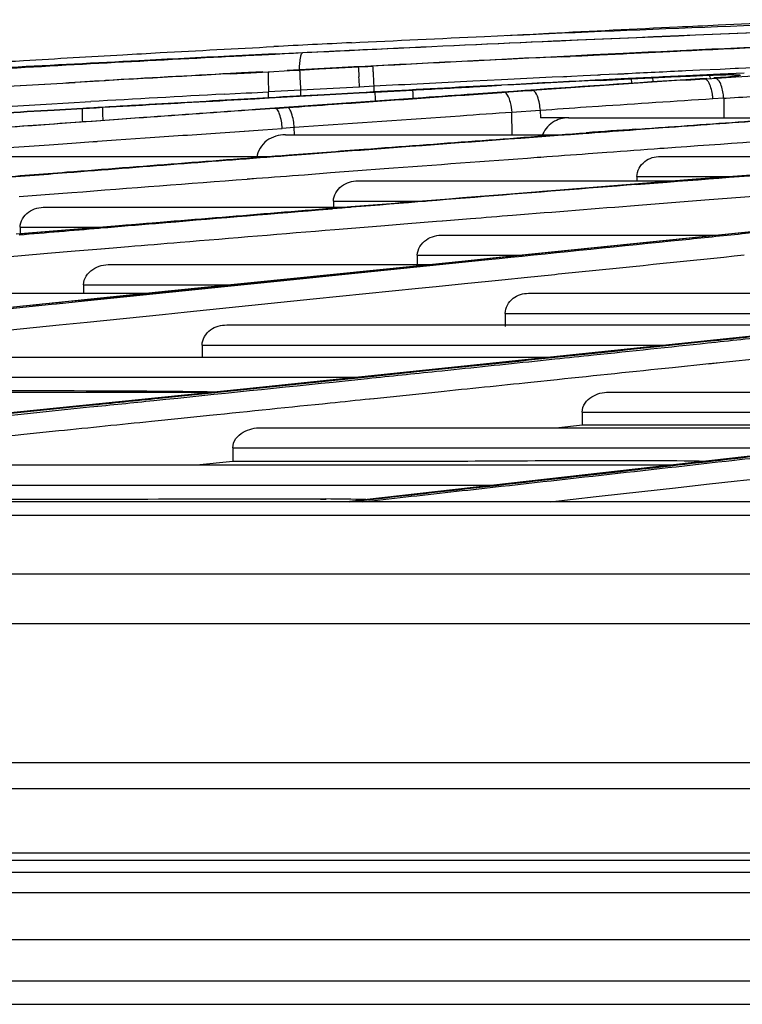
# Model space of a CAD drawing. Units: millimetres. Extents: x 0 to 210, y 104 to 202.
# Drawn here: x 97 to 98, y 188 to 189 of the extents above; entities that cross this region are included whole.
import ezdxf

# ---------------------------------------------------------------- set-up
doc = ezdxf.new("R2010")
doc.units = ezdxf.units.MM
doc.header["$MEASUREMENT"] = 0
doc.layers.add('00_COMPONENTS', color=7, linetype='Continuous', lineweight=0)
doc.layers.add('20_ALL_FEATURES', color=7, linetype='Continuous', lineweight=0)

msp = doc.modelspace()

# ---------------------------------------------------------------- linework, layer by layer
at = {"layer": '00_COMPONENTS', "color": 18, "lineweight": 25, "true_color": 0x000000}
for p, q in [((97.5563, 189.1531), (97.5053, 189.1505)), ((97.5778, 189.1541), (97.5563, 189.1531)), ((97.5564, 189.1529), (97.5777, 189.154)), ((97.5565, 189.1528), (97.5778, 189.1539)), ((97.5777, 189.154), (97.6217, 189.1561)), ((97.6217, 189.1561), (97.6552, 189.1578)), ((97.6359, 189.157), (97.6739, 189.1588)), ((97.6739, 189.1588), (97.6811, 189.1592)), ((98.0466, 189.1507), (98.016, 189.1492)), ((98.0164, 189.1489), (98.0342, 189.1498)), ((98.0338, 189.1494), (98.0466, 189.15)), ((98.0342, 189.1498), (98.047, 189.1504)), ((98.0831, 189.1524), (98.0466, 189.1507)), ((98.047, 189.1504), (98.0655, 189.1513)), ((98.0655, 189.1513), (98.0933, 189.1527)), ((98.1309, 189.1548), (98.0831, 189.1524)), ((98.0933, 189.1527), (98.1312, 189.1545)), ((98.1708, 189.1567), (98.1309, 189.1548)), ((97.71, 189.1334), (97.7251, 189.1342)), ((97.7251, 189.1342), (97.7326, 189.1346)), ((97.7251, 189.1342), (97.7326, 189.1346)), ((98.016, 189.1492), (97.9924, 189.148)), ((97.507, 189.1226), (97.5391, 189.1243)), ((97.524, 189.1239), (97.5071, 189.123)), ((97.5579, 189.1257), (97.524, 189.1239)), ((97.5391, 189.1243), (97.5668, 189.1258)), ((97.5391, 189.1243), (97.5668, 189.1258)), ((97.5672, 189.1258), (97.6003, 189.1276)), ((97.6003, 189.1276), (97.6168, 189.1285)), ((97.6169, 189.1285), (97.6478, 189.1302)), ((97.6478, 189.1302), (97.6789, 189.1318)), ((97.7029, 189.1334), (97.6752, 189.132)), ((97.6789, 189.1318), (97.71, 189.1334)), ((97.7029, 189.1334), (97.71, 189.1334)), ((98.0488, 189.1184), (98.036, 189.1177)), ((98.0673, 189.1193), (98.0488, 189.1184)), ((98.091, 189.1204), (98.0673, 189.1193)), ((98.0945, 189.1202), (98.0903, 189.12)), ((98.0952, 189.1206), (98.091, 189.1204)), ((98.1225, 189.1219), (98.0952, 189.1206)), ((98.1324, 189.1221), (98.1218, 189.1216)), ((98.1331, 189.1224), (98.1225, 189.1219)), ((98.2074, 189.1175), (98.2377, 189.1189)), ((98.2528, 189.1281), (98.2308, 189.1271)), ((98.2529, 189.1203), (98.2309, 189.1192)), ((98.2377, 189.1189), (98.2678, 189.1203)), ((98.2377, 189.1189), (98.2528, 189.1196)), ((98.2855, 189.1296), (98.2528, 189.1281)), ((98.2857, 189.1219), (98.2529, 189.1203)), ((98.3092, 189.1307), (98.2855, 189.1296)), ((98.3235, 189.1237), (98.2856, 189.1219)), ((98.3146, 189.131), (98.3092, 189.1307)), ((98.3146, 189.131), (98.3092, 189.1307)), ((97.7346, 189.1027), (97.7119, 189.1015)), ((97.7346, 189.1027), (97.7346, 189.0924)), ((97.9377, 189.1129), (97.8923, 189.1107)), ((97.9376, 189.1045), (97.8924, 189.1022)), ((97.8924, 189.1018), (97.9144, 189.103)), ((97.8924, 189.1018), (97.9144, 189.103)), ((97.9144, 189.103), (97.9377, 189.1042)), ((97.9607, 189.1057), (97.9376, 189.1045)), ((98.036, 189.1177), (98.0182, 189.1169)), ((98.0481, 189.118), (98.0354, 189.1174)), ((98.1328, 189.114), (98.1545, 189.115)), ((98.1328, 189.114), (98.1432, 189.1145)), ((98.1432, 189.1145), (98.1328, 189.1145)), ((98.1545, 189.115), (98.1658, 189.1155)), ((98.1658, 189.1155), (98.177, 189.1161)), ((98.177, 189.1161), (98.2074, 189.1175)), ((98.2531, 189.1145), (98.231, 189.1131)), ((98.2311, 189.1126), (98.2531, 189.114)), ((98.2531, 189.114), (98.2719, 189.1152)), ((98.2642, 189.1152), (98.2531, 189.1145)), ((98.2531, 189.114), (98.2605, 189.1145)), ((98.2605, 189.1145), (98.2531, 189.1145)), ((98.2719, 189.1152), (98.31, 189.1176)), ((98.2866, 189.1166), (98.2754, 189.1159)), ((98.2866, 189.1166), (98.2754, 189.1159)), ((98.2776, 189.1155), (98.3098, 189.1175)), ((98.2866, 189.1166), (98.2859, 189.1166)), ((97.4965, 189.0901), (97.5319, 189.092)), ((97.5319, 189.092), (97.5409, 189.0925)), ((97.5319, 189.092), (97.5409, 189.0925)), ((97.5409, 189.0925), (97.5674, 189.0939)), ((97.6181, 189.0966), (97.5674, 189.0938)), ((97.5674, 189.0835), (97.5674, 189.0938)), ((97.5967, 189.0858), (97.6555, 189.0891)), ((97.6494, 189.0982), (97.6181, 189.0966)), ((97.6181, 189.0966), (97.6181, 189.0872)), ((97.6807, 189.0999), (97.6494, 189.0982)), ((97.7111, 189.0924), (97.6555, 189.0893)), ((97.6555, 189.0891), (97.7112, 189.0921)), ((97.7119, 189.1015), (97.6807, 189.0999)), ((97.7112, 189.0921), (97.7368, 189.0935)), ((97.7368, 189.0935), (97.796, 189.0967)), ((97.9382, 189.0933), (97.893, 189.0901)), ((97.8931, 189.0897), (97.9383, 189.0928)), ((97.9382, 189.0928), (97.9418, 189.0931)), ((97.9418, 189.0931), (97.9717, 189.0952)), ((97.9717, 189.0952), (97.9865, 189.0962)), ((97.1594, 189.0711), (97.1774, 189.0722)), ((97.1594, 189.0711), (97.1774, 189.0722)), ((97.1774, 189.0722), (97.2139, 189.0743)), ((97.2139, 189.0743), (97.2492, 189.0763)), ((97.2492, 189.0763), (97.2845, 189.0783)), ((97.3042, 189.0692), (97.367, 189.0728)), ((97.5682, 189.0844), (97.5286, 189.0821)), ((97.5682, 189.0844), (97.5286, 189.0822)), ((97.5455, 189.0829), (97.5683, 189.0842)), ((97.5683, 189.0842), (97.5967, 189.0858)), ((98.291, 189.0836), (98.2738, 189.0825)), ((98.291, 189.0836), (98.2947, 189.0838)), ((98.291, 189.0836), (98.2947, 189.0838)), ((98.291, 189.0836), (98.2914, 189.0526)), ((97.2717, 189.0674), (97.2263, 189.0648)), ((97.2263, 189.0648), (97.2622, 189.0669)), ((97.2622, 189.0669), (97.2826, 189.068)), ((97.2622, 189.0668), (97.2717, 189.0674)), ((97.2717, 189.0674), (97.2622, 189.0669)), ((97.2826, 189.068), (97.2934, 189.0686)), ((97.2826, 189.068), (97.2934, 189.0686)), ((97.2934, 189.0686), (97.3042, 189.0692)), ((97.2934, 189.0686), (97.3042, 189.0692)), ((97.5692, 189.0671), (97.5465, 189.0655)), ((97.5693, 189.0669), (97.5466, 189.0654)), ((97.5781, 189.0676), (97.5692, 189.0669)), ((97.5781, 189.0676), (97.5692, 189.0671)), ((97.5781, 189.0676), (97.5692, 189.0671)), ((97.5781, 189.0676), (97.5693, 189.0669)), ((97.5781, 189.0676), (97.5971, 189.0689)), ((97.5781, 189.0676), (97.5908, 189.0684)), ((97.9993, 189.0642), (97.9543, 189.0611)), ((97.9547, 189.0257), (97.9543, 189.0611)), ((97.9993, 189.0642), (97.9995, 189.0526)), ((98.0921, 189.0706), (98.0724, 189.0693)), ((98.0921, 189.0706), (98.0724, 189.0693)), ((97.2852, 189.0469), (97.2775, 189.0464)), ((97.3218, 189.0495), (97.2852, 189.0469)), ((97.3683, 189.0529), (97.3218, 189.0495)), ((98.0445, 189.0526), (97.9995, 189.0526)), ((98.0443, 189.0526), (98.4066, 189.0526)), ((97.4904, 189.0288), (97.529, 189.0315)), ((97.5285, 189.0314), (97.558, 189.0334)), ((97.529, 189.0315), (97.5582, 189.0335)), ((97.5582, 189.0335), (97.5891, 189.0356)), ((97.6081, 189.037), (97.5891, 189.0356)), ((97.5941, 189.0257), (98.0304, 189.0257)), ((97.6231, 189.038), (97.6018, 189.0365)), ((97.6231, 189.038), (97.6081, 189.037)), ((97.6083, 189.0257), (97.6081, 189.037)), ((98.0472, 189.0262), (98.0735, 189.0281)), ((98.0728, 189.0288), (98.0723, 189.0288)), ((98.0723, 189.0281), (98.0753, 189.0283)), ((98.0735, 189.0281), (98.0764, 189.0283)), ((98.1516, 189.0338), (98.1941, 189.0369)), ((99.2271, 189.0279), (98.2472, 188.9548)), ((97.1788, 189.0069), (97.2186, 189.0097)), ((97.2186, 189.0097), (97.2547, 189.0123)), ((97.2547, 189.0123), (97.2882, 189.0147)), ((97.2875, 189.0145), (97.2948, 189.015)), ((97.2882, 189.0147), (97.2954, 189.0152)), ((97.2954, 189.0152), (97.3248, 189.0173)), ((97.3248, 189.0173), (97.3713, 189.0205)), ((97.154, 189.0051), (97.1788, 189.0069)), ((97.5975, 188.9926), (97.6273, 188.9948)), ((98.1052, 188.9973), (98.0755, 188.9951)), ((98.1949, 189.0038), (98.1896, 189.0035)), ((98.1964, 189.0039), (98.191, 189.0035)), ((97.1253, 188.9911), (97.5737, 188.9911)), ((98, 188.9898), (97.9942, 188.9894)), ((98.0001, 188.9896), (97.9942, 188.9892)), ((98.1904, 188.9911), (98.7336, 188.9911)), ((97.6656, 188.9648), (97.6243, 188.9616)), ((97.7093, 188.968), (97.6656, 188.9648)), ((97.7509, 188.9712), (97.7093, 188.968)), ((98.2472, 188.9548), (97.1657, 188.8677)), ((97.5481, 188.956), (97.533, 188.9549)), ((97.5482, 188.9559), (97.533, 188.9547)), ((97.7093, 188.9522), (98.2143, 188.9522)), ((98.1514, 188.9473), (98.201, 188.9512)), ((98.1516, 188.9464), (98.2011, 188.9503)), ((98.1529, 188.9591), (98.1529, 188.9522)), ((98.1529, 188.9591), (98.3045, 188.9591)), ((98.201, 188.9512), (98.2338, 188.9537)), ((98.2338, 188.9537), (98.264, 188.9561)), ((97.2547, 188.9332), (97.2118, 188.9299)), ((97.2118, 188.9299), (97.1705, 188.9267)), ((97.6704, 188.9202), (97.6704, 188.9084)), ((97.6704, 188.9202), (97.8168, 188.9202)), ((98.2611, 188.9219), (98.3033, 188.9252)), ((98.3033, 188.9252), (98.3455, 188.9285)), ((97.2125, 188.9105), (97.6974, 188.9105)), ((97.6467, 188.906), (97.669, 188.9078)), ((97.6468, 188.906), (97.669, 188.9078)), ((97.6691, 188.9091), (97.6979, 188.9114)), ((97.7456, 188.8809), (97.7889, 188.8844)), ((97.7889, 188.8844), (97.8345, 188.8881)), ((97.8345, 188.8881), (97.8436, 188.8888)), ((97.8345, 188.8881), (97.8435, 188.8888)), ((97.8436, 188.8888), (97.8883, 188.8924)), ((97.1709, 188.8681), (97.1959, 188.8702)), ((97.1722, 188.8785), (97.1722, 188.8683)), ((97.1722, 188.8785), (97.2999, 188.8785)), ((97.1959, 188.8702), (97.2005, 188.8706)), ((97.1959, 188.8702), (97.2005, 188.8705)), ((97.2977, 188.8772), (97.3006, 188.8775)), ((97.2978, 188.8772), (97.3007, 188.8775)), ((97.6727, 188.875), (97.7456, 188.8809)), ((98.4412, 188.8822), (97.8017, 188.8169)), ((98.3191, 188.8695), (97.9337, 188.8302)), ((98.3193, 188.8695), (97.9339, 188.8302)), ((98.3942, 188.8772), (98.3193, 188.8695)), ((98.4476, 188.881), (98.3201, 188.8679)), ((97.8453, 188.8662), (98.285, 188.8662)), ((97.1744, 188.8337), (97.2157, 188.8371)), ((97.2157, 188.8371), (97.26, 188.8409)), ((97.26, 188.8409), (97.3009, 188.8443)), ((97.3006, 188.8442), (97.3134, 188.8453)), ((97.3009, 188.8443), (97.3136, 188.8453)), ((97.3136, 188.8453), (97.3443, 188.8479)), ((97.8504, 188.8217), (97.2739, 188.7629)), ((97.8504, 188.8217), (97.4079, 188.7765)), ((97.8753, 188.8224), (97.8028, 188.8149)), ((97.8038, 188.8342), (97.8037, 188.8172)), ((97.8038, 188.8342), (97.9711, 188.8342)), ((97.9339, 188.8302), (97.8504, 188.8217)), ((97.9112, 188.826), (97.8753, 188.8224)), ((97.9342, 188.8284), (97.9112, 188.826)), ((97.3156, 188.8192), (97.8238, 188.8192)), ((97.8017, 188.8169), (97.4077, 188.7768)), ((97.8028, 188.8149), (97.4091, 188.7747)), ((97.8788, 188.789), (97.917, 188.7929)), ((97.917, 188.7929), (97.9382, 188.7951)), ((97.9382, 188.7951), (97.979, 188.7992)), ((97.4077, 188.7768), (96.7458, 188.7092)), ((97.273, 188.7872), (97.2729, 188.7736)), ((97.273, 188.7872), (97.5099, 188.7872)), ((97.4079, 188.7765), (97.2741, 188.7629)), ((97.4091, 188.7747), (97.2746, 188.761)), ((97.6384, 188.7645), (97.8056, 188.7815)), ((97.8056, 188.7815), (97.8338, 188.7844)), ((97.8338, 188.7844), (97.8788, 188.789)), ((96.7723, 188.7736), (97.3768, 188.7736)), ((97.2746, 188.761), (97.2303, 188.7564)), ((97.438, 188.7441), (97.6384, 188.7645)), ((97.9806, 188.7736), (98.9775, 188.7736)), ((97.2223, 188.7556), (97.1273, 188.7459)), ((97.2301, 188.7565), (97.2222, 188.7556)), ((97.2303, 188.7564), (97.2223, 188.7556)), ((97.3984, 188.7401), (97.438, 188.7441)), ((97.2345, 188.7234), (97.2786, 188.7279)), ((97.2786, 188.7279), (97.3984, 188.7401)), ((97.9437, 188.7416), (97.9437, 188.721)), ((97.9437, 188.7416), (98.6785, 188.7416)), ((97.1302, 188.7128), (97.2345, 188.7234)), ((97.5008, 188.7232), (98.507, 188.7232)), ((98.416, 188.7135), (97.5274, 188.621)), ((98.1699, 188.6873), (98.2641, 188.6972)), ((97.4616, 188.6912), (97.4615, 188.6715)), ((97.4616, 188.6912), (98.2022, 188.6912)), ((96.9922, 188.6722), (98.0195, 188.6722)), ((97.9809, 188.6648), (98.0227, 188.6692)), ((98.3745, 188.6725), (98.285, 188.6631)), ((97.7246, 188.641), (97.8327, 188.6522)), ((98.2674, 188.6613), (98.2093, 188.6552)), ((98.285, 188.663), (98.2671, 188.6611)), ((98.285, 188.6631), (98.2674, 188.6613)), ((96.9506, 188.6402), (97.7122, 188.6402)), ((97.6889, 188.6345), (97.7247, 188.6382)), ((98.0263, 188.6362), (97.9841, 188.6318)), ((97.5274, 188.621), (96.6572, 188.5325)), ((96.6539, 188.6164), (97.4823, 188.6164)), ((97.7341, 188.6058), (97.7276, 188.6052)), ((97.7351, 188.606), (97.7287, 188.6054)), ((97.8372, 188.6166), (97.7351, 188.606)), ((98.1084, 188.6164), (99.2143, 188.6164)), ((97.1736, 188.5844), (97.2822, 188.5955)), ((97.1738, 188.5816), (97.2828, 188.5928)), ((97.4284, 188.5746), (97.3811, 188.5697)), ((97.4731, 188.5791), (97.4284, 188.5746)), ((98.066, 188.5844), (98.066, 188.5643)), ((98.066, 188.5844), (98.9404, 188.5844)), ((97.2337, 188.5547), (97.1779, 188.5491)), ((97.5558, 188.5599), (98.7307, 188.5599)), ((98.0242, 188.5598), (98.0663, 188.5642)), ((98.6265, 188.5477), (97.6912, 188.4421)), ((97.5104, 188.5279), (97.5104, 188.5066)), ((97.5104, 188.5279), (98.4509, 188.5279)), ((96.9668, 188.5006), (98.2096, 188.5006)), ((97.4527, 188.5006), (97.5106, 188.5065)), ((98.0844, 188.4857), (98.1275, 188.4905)), ((96.9184, 188.4686), (97.9261, 188.4686)), ((98.1314, 188.4552), (98.2143, 188.4644)), ((98.2143, 188.4644), (98.2638, 188.47)), ((98.2638, 188.47), (98.3123, 188.4754)), ((97.6495, 188.4467), (97.6585, 188.4466)), ((97.6496, 188.4464), (97.6586, 188.4464)), ((97.6955, 188.4421), (97.7533, 188.4486)), ((98.015, 188.4422), (98.0881, 188.4503)), ((98.0881, 188.4503), (98.1314, 188.4552)), ((100.6034, 188.4421), (96.6572, 188.4421)), ((97.7164, 188.4421), (97.7405, 188.4448)), ((97.7165, 188.4421), (97.7406, 188.4448)), ((100.624, 188.4201), (96.6572, 188.4201)), ((100.7938, 188.3271), (96.6572, 188.3271)), ((98.5185, 188.2481), (96.6572, 188.2481)), ((96.6572, 187.8534), (100.4865, 187.8534)), ((100.4814, 187.8202), (96.6572, 187.8202)), ((112.6513, 187.7456), (96.6572, 187.7456)), ((96.6572, 187.6808), (112.6513, 187.6808)), ((96.6572, 187.6432), (112.6513, 187.6432))]:
    msp.add_line(p, q, dxfattribs=at)
for points in [[(98.3097, 189.1187), (98.3101, 189.1188), (98.3082, 189.1185), (98.3041, 189.118), (98.2977, 189.1174), (98.2891, 189.1168), (98.2859, 189.1166)], [(98.2838, 189.1107), (98.2831, 189.1117), (98.2823, 189.1126)], [(97.2715, 189.0669), (97.2716, 189.0673), (97.2717, 189.0674)], [(97.8019, 188.8149), (97.5864, 188.7928), (97.408, 188.7746)]]:
    msp.add_lwpolyline(points, dxfattribs=at)
for points, knots in [([(97.6991, 189.1719), (97.7696, 189.1754), (97.8401, 189.1787), (97.9106, 189.1819), (98.1303, 189.1919), (98.35, 189.2006), (98.5698, 189.2083)], [0, 0, 0, 0, 1, 1, 1, 2, 2, 2, 2]), ([(97.7203, 189.1609), (97.8149, 189.1654), (97.9095, 189.1697), (98.0041, 189.1739), (98.2911, 189.1865), (98.5781, 189.1977), (98.8652, 189.2075)], [0, 0, 0, 0, 1, 1, 1, 2, 2, 2, 2]), ([(97.7392, 189.1619), (97.8327, 189.1663), (97.9263, 189.1706), (98.0198, 189.1747), (98.3037, 189.1872), (98.5876, 189.1982), (98.8716, 189.2079)], [0, 0, 0, 0, 1, 1, 1, 2, 2, 2, 2]), ([(97.9465, 189.1834), (97.9686, 189.1846), (97.9907, 189.1858), (98.0128, 189.187), (98.0811, 189.1906), (98.1493, 189.194), (98.2176, 189.1971)], [0, 0, 0, 0, 1, 1, 1, 2, 2, 2, 2]), ([(98.2176, 189.1971), (98.2391, 189.1981), (98.2606, 189.1991), (98.2821, 189.2001), (98.3481, 189.2031), (98.4141, 189.2059), (98.4802, 189.2085)], [0, 0, 0, 0, 1, 1, 1, 2, 2, 2, 2]), ([(97.3357, 189.1528), (97.3555, 189.1539), (97.3752, 189.155), (97.3949, 189.1561), (97.4551, 189.1594), (97.5153, 189.1626), (97.5754, 189.1657)], [0, 0, 0, 0, 1, 1, 1, 2, 2, 2, 2]), ([(98.1312, 189.1545), (98.1617, 189.156), (98.1921, 189.1574), (98.2226, 189.1589), (98.3135, 189.1632), (98.4045, 189.1674), (98.4955, 189.1715)], [0, 0, 0, 0, 1, 1, 1, 2, 2, 2, 2]), ([(97.5053, 189.1505), (97.4572, 189.1481), (97.4092, 189.1457), (97.3612, 189.1432), (97.2245, 189.1362), (97.0878, 189.1291), (96.9511, 189.1216)], [0, 0, 0, 0, 1, 1, 1, 2, 2, 2, 2]), ([(96.9516, 189.1197), (96.9975, 189.1224), (97.0434, 189.1251), (97.0894, 189.1278), (97.228, 189.1357), (97.3667, 189.1432), (97.5055, 189.1503)], [0, 0, 0, 0, 1, 1, 1, 2, 2, 2, 2]), ([(97.1258, 189.1405), (97.1431, 189.1415), (97.1604, 189.1426), (97.1777, 189.1436), (97.2303, 189.1468), (97.283, 189.1498), (97.3357, 189.1528)], [0, 0, 0, 0, 1, 1, 1, 2, 2, 2, 2]), ([(97.6166, 189.1291), (97.6166, 189.1355), (97.6169, 189.1422), (97.6181, 189.1483), (97.6185, 189.1502), (97.6189, 189.1521), (97.6199, 189.154), (97.6204, 189.155), (97.621, 189.156), (97.622, 189.1562)], [0, 0, 0, 0, 1, 1, 1, 2, 2, 2, 3, 3, 3, 3]), ([(98.31, 189.1176), (98.362, 189.1208), (98.414, 189.124), (98.466, 189.1272), (98.62, 189.1365), (98.774, 189.1453), (98.928, 189.1537)], [0, 0, 0, 0, 1, 1, 1, 2, 2, 2, 2]), ([(97.7326, 189.1346), (97.7329, 189.1338), (97.7329, 189.1329), (97.7329, 189.1321), (97.7329, 189.1296), (97.7331, 189.1273), (97.7334, 189.1249), (97.734, 189.1176), (97.7342, 189.1101), (97.7346, 189.1027)], [0, 0, 0, 0, 1, 1, 1, 2, 2, 2, 3, 3, 3, 3]), ([(97.5672, 189.1258), (97.5669, 189.1256), (97.5669, 189.1251), (97.5669, 189.1246), (97.5669, 189.1234), (97.5668, 189.1225), (97.5667, 189.1214), (97.5666, 189.1199), (97.5666, 189.1182), (97.5667, 189.1165), (97.5667, 189.1143), (97.5667, 189.1121), (97.5668, 189.1099)], [0, 0, 0, 0, 1, 1, 1, 2, 2, 2, 3, 3, 3, 4, 4, 4, 4]), ([(97.6168, 189.1285), (97.6165, 189.1277), (97.6167, 189.1267), (97.6168, 189.1258), (97.6171, 189.1234), (97.617, 189.1211), (97.617, 189.1188), (97.617, 189.1155), (97.6173, 189.112), (97.6175, 189.1086), (97.6177, 189.1046), (97.6179, 189.1006), (97.6181, 189.0966)], [0, 0, 0, 0, 1, 1, 1, 2, 2, 2, 3, 3, 3, 4, 4, 4, 4]), ([(97.71, 189.1334), (97.7103, 189.132), (97.7103, 189.1305), (97.7103, 189.1291), (97.7104, 189.1252), (97.7108, 189.1214), (97.711, 189.1176)], [0, 0, 0, 0, 1, 1, 1, 2, 2, 2, 2]), ([(98.2678, 189.1203), (98.2766, 189.1207), (98.2853, 189.121), (98.2941, 189.1211), (98.2977, 189.1212), (98.3013, 189.1212), (98.3049, 189.1212), (98.3064, 189.1212), (98.3079, 189.1211), (98.3093, 189.1211), (98.3105, 189.1211), (98.3116, 189.121), (98.3128, 189.1209), (98.3137, 189.1209), (98.3146, 189.1208), (98.3154, 189.1207), (98.3159, 189.1207), (98.3163, 189.1207), (98.317, 189.1205), (98.3172, 189.1204), (98.3175, 189.1202), (98.3175, 189.1201), (98.3175, 189.12), (98.3172, 189.1199), (98.3169, 189.1197), (98.3153, 189.119), (98.3141, 189.119), (98.3129, 189.1189), (98.3106, 189.1187), (98.3078, 189.1183), (98.3053, 189.118)], [0, 0, 0, 0, 1, 1, 1, 2, 2, 2, 3, 3, 3, 4, 4, 4, 5, 5, 5, 6, 6, 6, 7, 7, 7, 8, 8, 8, 9, 9, 9, 10, 10, 10, 10]), ([(98.2678, 189.1203), (98.2679, 189.1202), (98.268, 189.1201), (98.2681, 189.1199), (98.2688, 189.1185), (98.2689, 189.117), (98.2692, 189.1155)], [0, 0, 0, 0, 1, 1, 1, 2, 2, 2, 2]), ([(98.1432, 189.1145), (98.1437, 189.1141), (98.1437, 189.1133), (98.1438, 189.1126), (98.144, 189.1109), (98.1444, 189.1095), (98.1446, 189.108)], [0, 0, 0, 0, 1, 1, 1, 2, 2, 2, 2]), ([(98.177, 189.1161), (98.1775, 189.1157), (98.1776, 189.115), (98.1777, 189.1143), (98.1779, 189.1128), (98.1782, 189.1115), (98.1784, 189.11)], [0, 0, 0, 0, 1, 1, 1, 2, 2, 2, 2]), ([(98.2666, 189.1096), (98.2661, 189.1103), (98.2656, 189.111), (98.265, 189.1116), (98.2638, 189.113), (98.2623, 189.1143), (98.2605, 189.1145)], [0, 0, 0, 0, 1, 1, 1, 2, 2, 2, 2]), ([(98.2738, 189.0825), (98.2736, 189.0851), (98.2733, 189.0876), (98.2729, 189.0902), (98.2719, 189.0969), (98.2703, 189.1039), (98.2666, 189.1096)], [0, 0, 0, 0, 1, 1, 1, 2, 2, 2, 2]), ([(98.291, 189.0836), (98.2909, 189.0862), (98.2905, 189.0887), (98.2902, 189.0912), (98.2891, 189.098), (98.2875, 189.105), (98.2838, 189.1107)], [0, 0, 0, 0, 1, 1, 1, 2, 2, 2, 2]), ([(97.893, 189.0901), (97.8661, 189.0882), (97.8393, 189.0863), (97.8124, 189.0844), (97.7314, 189.0786), (97.6503, 189.0728), (97.5692, 189.0671)], [0, 0, 0, 0, 1, 1, 1, 2, 2, 2, 2]), ([(97.5971, 189.0689), (97.6219, 189.0706), (97.6466, 189.0724), (97.6714, 189.0741), (97.7453, 189.0793), (97.8192, 189.0845), (97.8931, 189.0897)], [0, 0, 0, 0, 1, 1, 1, 2, 2, 2, 2]), ([(97.7375, 189.0793), (97.7374, 189.0813), (97.7373, 189.0832), (97.7372, 189.0851), (97.737, 189.0879), (97.7367, 189.0907), (97.7368, 189.0935)], [0, 0, 0, 0, 1, 1, 1, 2, 2, 2, 2]), ([(97.7963, 189.0967), (97.7963, 189.0963), (97.7963, 189.096), (97.7963, 189.0956), (97.7966, 189.0916), (97.7967, 189.0877), (97.7969, 189.0837)], [0, 0, 0, 0, 1, 1, 1, 2, 2, 2, 2]), ([(97.9519, 189.0767), (97.9509, 189.0808), (97.9497, 189.0847), (97.9473, 189.0885), (97.9459, 189.0907), (97.9441, 189.0929), (97.9417, 189.0931)], [0, 0, 0, 0, 1, 1, 1, 2, 2, 2, 2]), ([(97.9994, 189.0643), (97.9988, 189.0719), (97.9978, 189.0786), (97.9947, 189.0867), (97.993, 189.0911), (97.9907, 189.0959), (97.9865, 189.0962)], [0, 0, 0, 0, 1, 1, 1, 2, 2, 2, 2]), ([(98.1925, 189.0373), (98.2464, 189.0412), (98.3003, 189.0451), (98.3543, 189.0489), (98.5127, 189.0602), (98.6712, 189.0712), (98.8297, 189.0819)], [0, 0, 0, 0, 1, 1, 1, 2, 2, 2, 2]), ([(98.1941, 189.0369), (98.2479, 189.0408), (98.3018, 189.0446), (98.3556, 189.0485), (98.5138, 189.0597), (98.6721, 189.0707), (98.8303, 189.0815)], [0, 0, 0, 0, 1, 1, 1, 2, 2, 2, 2]), ([(97.2717, 189.0461), (97.2715, 189.0507), (97.2714, 189.0554), (97.2713, 189.06), (97.2712, 189.0623), (97.2711, 189.0647), (97.2715, 189.0669)], [0, 0, 0, 0, 1, 1, 1, 2, 2, 2, 2]), ([(97.3042, 189.0484), (97.3041, 189.0513), (97.304, 189.0541), (97.3039, 189.057), (97.3038, 189.0593), (97.3036, 189.0617), (97.3038, 189.0637), (97.3039, 189.0649), (97.3041, 189.066), (97.3039, 189.0678), (97.3038, 189.0685), (97.3037, 189.0692), (97.3042, 189.0692)], [0, 0, 0, 0, 1, 1, 1, 2, 2, 2, 3, 3, 3, 4, 4, 4, 4]), ([(97.5891, 189.0356), (97.5885, 189.0433), (97.5873, 189.0512), (97.5849, 189.0583), (97.5841, 189.0607), (97.5832, 189.063), (97.5815, 189.0652), (97.5806, 189.0664), (97.5795, 189.0676), (97.5781, 189.0676)], [0, 0, 0, 0, 1, 1, 1, 2, 2, 2, 3, 3, 3, 3]), ([(97.6081, 189.037), (97.6076, 189.0446), (97.6063, 189.0525), (97.6039, 189.0597), (97.6031, 189.062), (97.6022, 189.0643), (97.6005, 189.0666), (97.5996, 189.0678), (97.5985, 189.0689), (97.5971, 189.0689)], [0, 0, 0, 0, 1, 1, 1, 2, 2, 2, 3, 3, 3, 3]), ([(97.9543, 189.0612), (97.9269, 189.0593), (97.8994, 189.0573), (97.872, 189.0554), (97.789, 189.0496), (97.7061, 189.0438), (97.6231, 189.038)], [0, 0, 0, 0, 1, 1, 1, 2, 2, 2, 2]), ([(98.0445, 189.0526), (98.0356, 189.0526), (98.0265, 189.0502), (98.0189, 189.0452), (98.0111, 189.0401), (98.0049, 189.0323), (98.0022, 189.0236)], [0, 0, 0, 0, 1, 1, 1, 2, 2, 2, 2]), ([(97.5941, 189.0257), (97.5838, 189.0257), (97.573, 189.0226), (97.5646, 189.0162), (97.556, 189.0097), (97.5498, 188.9996), (97.5487, 188.9892)], [0, 0, 0, 0, 1, 1, 1, 2, 2, 2, 2]), ([(97.5998, 188.9936), (97.6395, 188.9966), (97.6792, 188.9996), (97.719, 189.0026), (97.8369, 189.0115), (97.9548, 189.0202), (98.0728, 189.0288)], [0, 0, 0, 0, 1, 1, 1, 2, 2, 2, 2]), ([(97.6273, 188.9948), (97.6626, 188.9975), (97.6978, 189.0002), (97.7331, 189.0028), (97.8378, 189.0107), (97.9424, 189.0185), (98.0472, 189.0262)], [0, 0, 0, 0, 1, 1, 1, 2, 2, 2, 2]), ([(98.5765, 189.0308), (98.5451, 189.0286), (98.5137, 189.0264), (98.4823, 189.0242), (98.387, 189.0175), (98.2917, 189.0108), (98.1964, 189.0039)], [0, 0, 0, 0, 1, 1, 1, 2, 2, 2, 2]), ([(98.2011, 188.9503), (98.2885, 188.9571), (98.3759, 188.9639), (98.4633, 188.9706), (98.718, 188.9901), (98.9727, 189.009), (99.2275, 189.0274)], [0, 0, 0, 0, 1, 1, 1, 2, 2, 2, 2]), ([(98.264, 188.9561), (98.345, 188.9623), (98.4261, 188.9685), (98.5072, 188.9747), (98.7439, 188.9927), (98.9807, 189.0102), (99.2175, 189.0272)], [0, 0, 0, 0, 1, 1, 1, 2, 2, 2, 2]), ([(97.128, 188.9571), (97.1676, 188.9602), (97.2071, 188.9633), (97.2467, 188.9664), (97.3644, 188.9756), (97.4821, 188.9847), (97.5998, 188.9936)], [0, 0, 0, 0, 1, 1, 1, 2, 2, 2, 2]), ([(97.1288, 188.9562), (97.1681, 188.9593), (97.2074, 188.9624), (97.2467, 188.9655), (97.3636, 188.9746), (97.4806, 188.9837), (97.5975, 188.9926)], [0, 0, 0, 0, 1, 1, 1, 2, 2, 2, 2]), ([(98.1529, 188.9591), (98.1529, 188.9681), (98.1581, 188.9772), (98.1654, 188.983), (98.1725, 188.9887), (98.1817, 188.9911), (98.1904, 188.9911)], [0, 0, 0, 0, 1, 1, 1, 2, 2, 2, 2]), ([(97.6704, 188.9202), (97.6705, 188.9293), (97.676, 188.9384), (97.6835, 188.9441), (97.6909, 188.9498), (97.7003, 188.9522), (97.7093, 188.9522)], [0, 0, 0, 0, 1, 1, 1, 2, 2, 2, 2]), ([(97.6979, 188.9114), (97.7359, 188.9144), (97.774, 188.9175), (97.8121, 188.9205), (97.9252, 188.9296), (98.0383, 188.9385), (98.1514, 188.9473)], [0, 0, 0, 0, 1, 1, 1, 2, 2, 2, 2]), ([(97.1722, 188.8785), (97.1723, 188.8877), (97.1782, 188.8969), (97.1858, 188.9026), (97.1936, 188.9083), (97.2032, 188.9105), (97.2125, 188.9105)], [0, 0, 0, 0, 1, 1, 1, 2, 2, 2, 2]), ([(97.2005, 188.8705), (97.2398, 188.8738), (97.2791, 188.8771), (97.3184, 188.8804), (97.4353, 188.89), (97.5522, 188.8996), (97.6691, 188.9091)], [0, 0, 0, 0, 1, 1, 1, 2, 2, 2, 2]), ([(97.3006, 188.8775), (97.3296, 188.8799), (97.3586, 188.8823), (97.3875, 188.8847), (97.4739, 188.8919), (97.5603, 188.899), (97.6467, 188.906)], [0, 0, 0, 0, 1, 1, 1, 2, 2, 2, 2]), ([(97.8883, 188.8924), (97.9107, 188.8942), (97.933, 188.896), (97.9554, 188.8978), (98.0221, 188.9031), (98.0887, 188.9084), (98.1554, 188.9137)], [0, 0, 0, 0, 1, 1, 1, 2, 2, 2, 2]), ([(97.3443, 188.8479), (97.3718, 188.8502), (97.3993, 188.8525), (97.4268, 188.8548), (97.5087, 188.8615), (97.5907, 188.8683), (97.6727, 188.875)], [0, 0, 0, 0, 1, 1, 1, 2, 2, 2, 2]), ([(98.3201, 188.8679), (98.2884, 188.8646), (98.2567, 188.8614), (98.2249, 188.8581), (98.128, 188.8482), (98.0311, 188.8383), (97.9342, 188.8284)], [0, 0, 0, 0, 1, 1, 1, 2, 2, 2, 2]), ([(97.8038, 188.8342), (97.8038, 188.8436), (97.8101, 188.8529), (97.8182, 188.8586), (97.8262, 188.8642), (97.8359, 188.8662), (97.8453, 188.8662)], [0, 0, 0, 0, 1, 1, 1, 2, 2, 2, 2]), ([(96.7912, 188.801), (96.8233, 188.8037), (96.8553, 188.8065), (96.8874, 188.8092), (96.9831, 188.8175), (97.0787, 188.8256), (97.1744, 188.8337)], [0, 0, 0, 0, 1, 1, 1, 2, 2, 2, 2]), ([(97.979, 188.7992), (98.008, 188.8022), (98.0371, 188.8052), (98.0661, 188.8081), (98.152, 188.8169), (98.2378, 188.8257), (98.3236, 188.8345)], [0, 0, 0, 0, 1, 1, 1, 2, 2, 2, 2]), ([(97.273, 188.7872), (97.273, 188.7967), (97.2797, 188.8059), (97.2879, 188.8116), (97.2961, 188.8172), (97.306, 188.8192), (97.3156, 188.8192)], [0, 0, 0, 0, 1, 1, 1, 2, 2, 2, 2]), ([(97.2741, 188.7629), (97.2416, 188.7596), (97.2091, 188.7563), (97.1766, 188.7529), (97.078, 188.7429), (96.9794, 188.7328), (96.8808, 188.7228)], [0, 0, 0, 0, 1, 1, 1, 2, 2, 2, 2]), ([(97.9437, 188.7416), (97.9437, 188.7506), (97.9488, 188.7599), (97.9561, 188.7657), (97.9631, 188.7712), (97.972, 188.7736), (97.9806, 188.7736)], [0, 0, 0, 0, 1, 1, 1, 2, 2, 2, 2]), ([(97.4616, 188.6912), (97.4616, 188.7004), (97.4673, 188.7097), (97.475, 188.7154), (97.4825, 188.721), (97.4918, 188.7232), (97.5008, 188.7232)], [0, 0, 0, 0, 1, 1, 1, 2, 2, 2, 2]), ([(97.8327, 188.6522), (97.861, 188.6551), (97.8893, 188.658), (97.9177, 188.661), (98.0017, 188.6697), (98.0858, 188.6785), (98.1699, 188.6873)], [0, 0, 0, 0, 1, 1, 1, 2, 2, 2, 2]), ([(98.0227, 188.6692), (98.043, 188.6713), (98.0634, 188.6734), (98.0837, 188.6756), (98.1442, 188.6819), (98.2046, 188.6882), (98.2651, 188.6946)], [0, 0, 0, 0, 1, 1, 1, 2, 2, 2, 2]), ([(97.2822, 188.5955), (97.3193, 188.5993), (97.3564, 188.6031), (97.3935, 188.6069), (97.5039, 188.6182), (97.6143, 188.6296), (97.7246, 188.641)], [0, 0, 0, 0, 1, 1, 1, 2, 2, 2, 2]), ([(97.2828, 188.5928), (97.3169, 188.5962), (97.351, 188.5997), (97.3851, 188.6032), (97.4864, 188.6136), (97.5876, 188.624), (97.6889, 188.6345)], [0, 0, 0, 0, 1, 1, 1, 2, 2, 2, 2]), ([(97.0798, 188.6192), (97.1135, 188.6192), (97.1473, 188.6191), (97.181, 188.619), (97.2837, 188.6188), (97.3863, 188.6185), (97.4889, 188.6171)], [0, 0, 0, 0, 1, 1, 1, 2, 2, 2, 2]), ([(97.7287, 188.6054), (97.7075, 188.6032), (97.6863, 188.601), (97.6652, 188.5988), (97.6012, 188.5922), (97.5372, 188.5857), (97.4731, 188.5791)], [0, 0, 0, 0, 1, 1, 1, 2, 2, 2, 2]), ([(98.066, 188.5844), (98.066, 188.5894), (98.0677, 188.5946), (98.0705, 188.5989), (98.0732, 188.603), (98.0769, 188.6064), (98.0811, 188.609), (98.0892, 188.614), (98.099, 188.6164), (98.1084, 188.6164)], [0, 0, 0, 0, 1, 1, 1, 2, 2, 2, 3, 3, 3, 3]), ([(96.7252, 188.539), (96.7628, 188.5428), (96.8003, 188.5466), (96.8379, 188.5503), (96.9498, 188.5617), (97.0617, 188.573), (97.1736, 188.5844)], [0, 0, 0, 0, 1, 1, 1, 2, 2, 2, 2]), ([(96.7317, 188.5368), (96.7687, 188.5406), (96.8058, 188.5443), (96.8428, 188.5481), (96.9532, 188.5592), (97.0635, 188.5704), (97.1738, 188.5816)], [0, 0, 0, 0, 1, 1, 1, 2, 2, 2, 2]), ([(97.5104, 188.5279), (97.5104, 188.533), (97.5124, 188.5383), (97.5154, 188.5426), (97.5184, 188.5468), (97.5224, 188.5501), (97.5269, 188.5526), (97.5356, 188.5576), (97.5458, 188.5599), (97.5558, 188.5599)], [0, 0, 0, 0, 1, 1, 1, 2, 2, 2, 3, 3, 3, 3]), ([(98.066, 188.5643), (98.1815, 188.5643), (98.2969, 188.5641), (98.4124, 188.5644), (98.5294, 188.5648), (98.6464, 188.5657), (98.7634, 188.5639)], [0, 0, 0, 0, 1, 1, 1, 2, 2, 2, 2]), ([(98.3082, 188.5084), (98.3512, 188.5132), (98.3942, 188.5181), (98.4373, 188.523), (98.5646, 188.5375), (98.6919, 188.5521), (98.8192, 188.5667)], [0, 0, 0, 0, 1, 1, 1, 2, 2, 2, 2]), ([(98.3084, 188.511), (98.3359, 188.5141), (98.3634, 188.5172), (98.3909, 188.5204), (98.4726, 188.5297), (98.5544, 188.539), (98.6362, 188.5484)], [0, 0, 0, 0, 1, 1, 1, 2, 2, 2, 2]), ([(97.5104, 188.5066), (97.635, 188.5066), (97.7595, 188.5063), (97.8841, 188.5069), (98.0107, 188.5075), (98.1373, 188.509), (98.2639, 188.5069)], [0, 0, 0, 0, 1, 1, 1, 2, 2, 2, 2]), ([(97.7405, 188.4448), (97.7883, 188.4501), (97.8361, 188.4555), (97.8839, 188.4608), (98.0254, 188.4766), (98.1668, 188.4924), (98.3082, 188.5084)], [0, 0, 0, 0, 1, 1, 1, 2, 2, 2, 2]), ([(98.3123, 188.4754), (98.3399, 188.4785), (98.3674, 188.4816), (98.395, 188.4848), (98.4768, 188.494), (98.5586, 188.5033), (98.6403, 188.5126)], [0, 0, 0, 0, 1, 1, 1, 2, 2, 2, 2]), ([(97.7533, 188.4486), (97.781, 188.4516), (97.8088, 188.4547), (97.8366, 188.4578), (97.9192, 188.4671), (98.0018, 188.4763), (98.0844, 188.4857)], [0, 0, 0, 0, 1, 1, 1, 2, 2, 2, 2]), ([(97.1044, 188.4461), (97.1947, 188.4462), (97.2849, 188.4462), (97.3752, 188.4465), (97.4667, 188.4468), (97.5581, 188.4475), (97.6495, 188.4467)], [0, 0, 0, 0, 1, 1, 1, 2, 2, 2, 2])]:
    msp.add_open_spline(points, degree=3, knots=knots, dxfattribs=at)
for points in [[(97.6991, 189.1719), (97.6579, 189.1699), (97.6167, 189.1678), (97.5754, 189.1657)], [(98.4947, 189.1716), (98.3868, 189.1668), (98.2788, 189.1618), (98.1708, 189.1567)], [(97.5055, 189.1503), (97.5224, 189.1512), (97.5394, 189.152), (97.5564, 189.1529)], [(97.5779, 189.1541), (97.5972, 189.1551), (97.6165, 189.156), (97.6359, 189.157)], [(97.6552, 189.1578), (97.6769, 189.1588), (97.6986, 189.1599), (97.7203, 189.1609)], [(97.6811, 189.1592), (97.7004, 189.1601), (97.7198, 189.161), (97.7392, 189.1619)], [(97.9924, 189.148), (97.8959, 189.1433), (97.7994, 189.1384), (97.7029, 189.1334)], [(98.0164, 189.1489), (97.9218, 189.1443), (97.8272, 189.1395), (97.7326, 189.1346)], [(98.4974, 189.1393), (98.4365, 189.1366), (98.3755, 189.1338), (98.3146, 189.131)], [(97.507, 189.1226), (97.4246, 189.1181), (97.3421, 189.1135), (97.2597, 189.1088)], [(97.507, 189.123), (97.4406, 189.1193), (97.3742, 189.1156), (97.3078, 189.1118)], [(97.6752, 189.132), (97.6491, 189.1306), (97.623, 189.1292), (97.5969, 189.1278)], [(98.2309, 189.1192), (98.1982, 189.1176), (98.1655, 189.1161), (98.1328, 189.1145)], [(98.2308, 189.1271), (98.1983, 189.1255), (98.1657, 189.124), (98.1331, 189.1224)], [(97.105, 189.0998), (97.1566, 189.1028), (97.2081, 189.1058), (97.2597, 189.1088)], [(97.1532, 189.1028), (97.2047, 189.1058), (97.2562, 189.1088), (97.3078, 189.1118)], [(97.5668, 189.1099), (97.5669, 189.1046), (97.5671, 189.0992), (97.5674, 189.0938)], [(97.7119, 189.1015), (97.7116, 189.1069), (97.7113, 189.1122), (97.711, 189.1176)], [(97.8923, 189.1107), (97.8397, 189.108), (97.7872, 189.1054), (97.7346, 189.1027)], [(98.0182, 189.1169), (97.9913, 189.1156), (97.9645, 189.1142), (97.9377, 189.1129)], [(98.0949, 189.1121), (98.0425, 189.1096), (97.9901, 189.1069), (97.9377, 189.1042)], [(98.231, 189.1131), (98.1334, 189.1068), (98.0358, 189.1002), (97.9382, 189.0933)], [(98.0949, 189.1126), (98.0501, 189.1104), (98.0054, 189.1081), (97.9607, 189.1057)], [(98.2311, 189.1126), (98.1496, 189.1073), (98.0681, 189.1019), (97.9865, 189.0962)], [(98.1328, 189.1145), (98.1202, 189.1138), (98.1075, 189.1132), (98.0949, 189.1126)], [(98.0949, 189.1121), (98.1076, 189.1128), (98.1202, 189.1134), (98.1328, 189.114)], [(98.2823, 189.1126), (98.2811, 189.114), (98.2795, 189.1154), (98.2777, 189.1155)], [(98.2866, 189.1166), (98.2906, 189.1168), (98.2946, 189.1171), (98.2986, 189.1174)], [(98.2986, 189.1174), (98.3008, 189.1176), (98.3031, 189.1178), (98.3053, 189.118)], [(97.4965, 189.0901), (97.4259, 189.0863), (97.3552, 189.0823), (97.2845, 189.0783)], [(97.6555, 189.0893), (97.6264, 189.0877), (97.5973, 189.0861), (97.5682, 189.0844)], [(97.8924, 189.1022), (97.832, 189.099), (97.7715, 189.0957), (97.7111, 189.0924)], [(97.796, 189.0967), (97.8281, 189.0984), (97.8602, 189.1001), (97.8924, 189.1018)], [(98.2947, 189.0838), (98.3124, 189.085), (98.3302, 189.0861), (98.3479, 189.0872)], [(97.367, 189.0729), (97.3353, 189.071), (97.3035, 189.0692), (97.2717, 189.0674)], [(97.367, 189.0728), (97.4265, 189.0762), (97.486, 189.0796), (97.5455, 189.0829)], [(97.5286, 189.0821), (97.4747, 189.0791), (97.4209, 189.076), (97.367, 189.0729)], [(97.9545, 189.0612), (97.9541, 189.0664), (97.9533, 189.0716), (97.9519, 189.0767)], [(98.2738, 189.0825), (98.2132, 189.0787), (98.1527, 189.0747), (98.0921, 189.0706)], [(97.1409, 189.0599), (97.1694, 189.0615), (97.1978, 189.0632), (97.2263, 189.0648)], [(97.2263, 189.0648), (97.1979, 189.0632), (97.1694, 189.0615), (97.1409, 189.0599)], [(97.5466, 189.0654), (97.4872, 189.0612), (97.4277, 189.057), (97.3682, 189.0527)], [(97.5465, 189.0655), (97.4871, 189.0613), (97.4277, 189.0571), (97.3683, 189.0529)], [(98.0724, 189.0693), (98.048, 189.0676), (98.0237, 189.0659), (97.9993, 189.0642)], [(97.2775, 189.0464), (97.2324, 189.0431), (97.1873, 189.0398), (97.1422, 189.0366)], [(97.3682, 189.0527), (97.2958, 189.0476), (97.2233, 189.0423), (97.1509, 189.0371)], [(97.3713, 189.0205), (97.411, 189.0233), (97.4507, 189.0261), (97.4904, 189.0288)], [(98.1501, 189.0343), (98.1243, 189.0325), (98.0986, 189.0307), (98.0728, 189.0288)], [(98.0764, 189.0283), (98.1015, 189.0301), (98.1266, 189.032), (98.1516, 189.0338)], [(98.1501, 189.0343), (98.1642, 189.0353), (98.1784, 189.0363), (98.1925, 189.0373)], [(98.0755, 188.9951), (98.0504, 188.9933), (98.0253, 188.9915), (98.0001, 188.9896)], [(98.191, 189.0035), (98.1624, 189.0015), (98.1338, 188.9994), (98.1052, 188.9973)], [(97.9942, 188.9892), (97.9131, 188.9833), (97.832, 188.9772), (97.7509, 188.9712)], [(97.6243, 188.9616), (97.599, 188.9597), (97.5736, 188.9578), (97.5482, 188.9559)], [(97.533, 188.9547), (97.4402, 188.9476), (97.3474, 188.9405), (97.2547, 188.9332)], [(98.1516, 188.9464), (97.9907, 188.9338), (97.8299, 188.9209), (97.669, 188.9078)], [(98.1554, 188.9137), (98.1906, 188.9164), (98.2258, 188.9192), (98.2611, 188.9219)], [(97.1709, 188.8666), (97.2132, 188.8701), (97.2554, 188.8737), (97.2977, 188.8772)], [(98.2641, 188.6972), (98.2995, 188.7009), (98.3348, 188.7046), (98.3702, 188.7084)], [(98.2651, 188.6946), (98.3006, 188.6983), (98.3362, 188.7021), (98.3717, 188.7058)], [(97.8341, 188.6495), (97.883, 188.6546), (97.932, 188.6597), (97.9809, 188.6648)], [(97.7247, 188.6382), (97.7612, 188.642), (97.7977, 188.6458), (97.8341, 188.6495)], [(98.2093, 188.6552), (98.1483, 188.6489), (98.0873, 188.6425), (98.0263, 188.6362)], [(97.9841, 188.6318), (97.9352, 188.6267), (97.8862, 188.6216), (97.8372, 188.6166)], [(97.3811, 188.5697), (97.332, 188.5647), (97.2828, 188.5597), (97.2337, 188.5547)], [(97.1779, 188.5491), (97.1068, 188.5419), (97.0356, 188.5347), (96.9645, 188.5275)], [(98.1275, 188.4905), (98.1878, 188.4973), (98.2481, 188.5041), (98.3084, 188.511)], [(97.7221, 188.4457), (97.7009, 188.4461), (97.6797, 188.4464), (97.6585, 188.4466)]]:
    msp.add_open_spline(points, degree=3, dxfattribs=at)
at = {"layer": '20_ALL_FEATURES', "color": 18, "lineweight": 25, "true_color": 0x000000}
for p, q in [((96.6572, 188.0275), (100.608, 188.0275)), ((100.5839, 187.986), (96.6572, 187.986)), ((96.6572, 187.8839), (112.6513, 187.8839)), ((96.6572, 187.8723), (112.6513, 187.8723))]:
    msp.add_line(p, q, dxfattribs=at)

doc.saveas('drawing.dxf')
